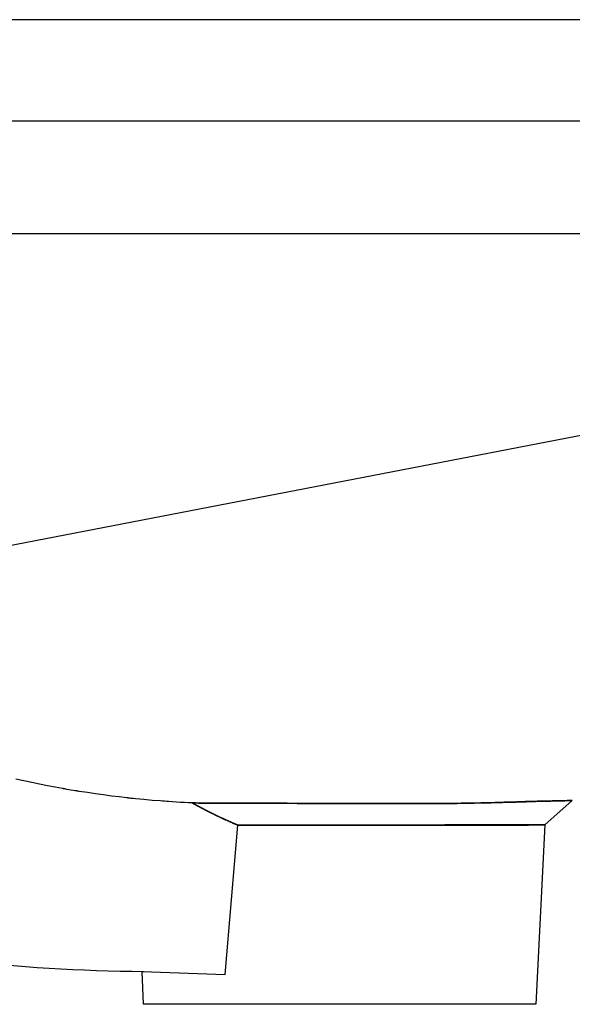
# Model space of a CAD drawing. Extents: x 19791 to 21865, y 175 to 1502.
# Drawn here: x 21551 to 21650, y 215 to 390 of the extents above; entities that cross this region are included whole.
import ezdxf

# ---------------------------------------------------------------- set-up
doc = ezdxf.new("R2010")
doc.units = 0
doc.header["$LTSCALE"] = 0.5
doc.header["$MEASUREMENT"] = 0
doc.layers.add('VITCON', color=1, linetype='CONTINUOUS')

# ---------------------------------------------------------------- blocks, each defined once
blk = doc.blocks.new('3')
at = {"layer": 'VITCON'}
for p, q in [((21831.57, 389.98), (21330.46, 389.98)), ((21859.87, 371.98), (21330.46, 371.98)), ((21821.62, 351.98), (21330.46, 351.98)), ((21730.95, 331.53), (21362.45, 260.43)), ((21552.2, 254.81), (21550.77, 255.13)), ((21553.62, 254.5), (21552.2, 254.81)), ((21555.01, 254.21), (21553.62, 254.5)), ((21556.4, 253.94), (21555.01, 254.21)), ((21557.76, 253.68), (21556.4, 253.94)), ((21559.1, 253.44), (21557.76, 253.68)), ((21559.1, 253.43), (21559.1, 253.44)), ((21559.1, 253.44), (21559.1, 253.44)), ((21559.1, 253.44), (21559.1, 253.44)), ((21559.1, 253.44), (21559.1, 253.44)), ((21559.11, 253.43), (21559.1, 253.43)), ((21559.12, 253.43), (21559.11, 253.43)), ((21559.11, 253.43), (21559.11, 253.43)), ((21559.11, 253.43), (21559.11, 253.43)), ((21559.11, 253.43), (21559.11, 253.43)), ((21559.14, 253.43), (21559.12, 253.43)), ((21559.12, 253.43), (21559.12, 253.43)), ((21559.15, 253.43), (21559.14, 253.43)), ((21559.17, 253.42), (21559.15, 253.43)), ((21559.19, 253.42), (21559.17, 253.42)), ((21559.24, 253.41), (21559.19, 253.42)), ((21559.29, 253.4), (21559.24, 253.41)), ((21559.38, 253.39), (21559.29, 253.4)), ((21559.47, 253.37), (21559.38, 253.39)), ((21559.66, 253.34), (21559.47, 253.37)), ((21559.85, 253.3), (21559.66, 253.34)), ((21560.22, 253.24), (21559.85, 253.3)), ((21560.59, 253.18), (21560.22, 253.24)), ((21560.96, 253.12), (21560.59, 253.18)), ((21561.33, 253.05), (21560.96, 253.12)), ((21561.42, 253.04), (21561.33, 253.05)), ((21561.51, 253.02), (21561.42, 253.04)), ((21561.53, 253.02), (21561.51, 253.02)), ((21561.56, 253.02), (21561.53, 253.02)), ((21561.58, 253.01), (21561.56, 253.02)), ((21561.6, 253.01), (21561.58, 253.01)), ((21561.65, 253), (21561.6, 253.01)), ((21561.69, 252.99), (21561.65, 253)), ((21561.88, 252.96), (21561.69, 252.99)), ((21562.06, 252.93), (21561.88, 252.96)), ((21563.51, 252.71), (21562.06, 252.93)), ((21564.95, 252.49), (21563.51, 252.71)), ((21566.37, 252.3), (21564.95, 252.49)), ((21567.78, 252.11), (21566.37, 252.3)), ((21569.16, 251.94), (21567.78, 252.11)), ((21570.53, 251.78), (21569.16, 251.94)), ((21570.54, 251.78), (21570.53, 251.78)), ((21570.53, 251.78), (21570.53, 251.78)), ((21570.53, 251.78), (21570.53, 251.78)), ((21570.53, 251.78), (21570.53, 251.78)), ((21570.53, 251.78), (21570.53, 251.78)), ((21570.53, 251.78), (21570.53, 251.78)), ((21570.53, 251.78), (21570.53, 251.78)), ((21570.55, 251.78), (21570.54, 251.78)), ((21570.54, 251.78), (21570.54, 251.78)), ((21570.56, 251.78), (21570.55, 251.78)), ((21570.55, 251.78), (21570.55, 251.78)), ((21570.58, 251.78), (21570.56, 251.78)), ((21570.6, 251.78), (21570.58, 251.78)), ((21570.62, 251.77), (21570.6, 251.78)), ((21570.67, 251.77), (21570.62, 251.77)), ((21570.72, 251.76), (21570.67, 251.77)), ((21570.81, 251.75), (21570.72, 251.76)), ((21570.91, 251.74), (21570.81, 251.75)), ((21571.1, 251.72), (21570.91, 251.74)), ((21571.28, 251.7), (21571.1, 251.72)), ((21571.66, 251.66), (21571.28, 251.7)), ((21572.04, 251.62), (21571.66, 251.66)), ((21572.79, 251.55), (21572.04, 251.62)), ((21573.53, 251.48), (21572.79, 251.55)), ((21575.01, 251.34), (21573.53, 251.48)), ((21576.47, 251.23), (21575.01, 251.34)), ((21576.83, 251.2), (21576.47, 251.23)), ((21577.19, 251.17), (21576.83, 251.2)), ((21577.55, 251.15), (21577.19, 251.17)), ((21577.91, 251.12), (21577.55, 251.15)), ((21578.62, 251.07), (21577.91, 251.12)), ((21579.33, 251.03), (21578.62, 251.07)), ((21580.03, 250.99), (21579.33, 251.03)), ((21580.73, 250.95), (21580.03, 250.99)), ((21581.41, 250.92), (21580.73, 250.95)), ((21582.1, 250.89), (21581.41, 250.92)), ((21582.09, 250.89), (21582.15, 250.86)), ((21582.15, 250.86), (21582.09, 250.89)), ((21582.1, 250.89), (21582.34, 250.88)), ((21582.16, 250.85), (21582.1, 250.89)), ((21582.24, 250.89), (21582.1, 250.89)), ((21582.15, 250.86), (21582.22, 250.82)), ((21582.22, 250.82), (21582.15, 250.86)), ((21582.22, 250.82), (21582.16, 250.85)), ((21582.22, 250.82), (21582.29, 250.78)), ((21582.29, 250.78), (21582.22, 250.82)), ((21582.29, 250.78), (21582.22, 250.82)), ((21582.39, 250.88), (21582.24, 250.89)), ((21582.29, 250.78), (21582.35, 250.75)), ((21582.35, 250.75), (21582.29, 250.78)), ((21582.35, 250.75), (21582.29, 250.78)), ((21582.34, 250.88), (21582.61, 250.88)), ((21582.35, 250.75), (21582.42, 250.71)), ((21582.42, 250.71), (21582.35, 250.75)), ((21582.42, 250.71), (21582.35, 250.75)), ((21582.43, 250.88), (21582.39, 250.88)), ((21582.42, 250.71), (21582.48, 250.68)), ((21582.48, 250.68), (21582.42, 250.71)), ((21582.48, 250.68), (21582.42, 250.71)), ((21582.47, 250.88), (21582.43, 250.88)), ((21582.51, 250.88), (21582.47, 250.88)), ((21582.48, 250.68), (21582.55, 250.64)), ((21582.55, 250.64), (21582.48, 250.68)), ((21582.54, 250.64), (21582.48, 250.68)), ((21582.54, 250.88), (21582.51, 250.88)), ((21582.62, 250.88), (21582.54, 250.88)), ((21582.61, 250.61), (21582.54, 250.64)), ((21582.55, 250.64), (21582.61, 250.61)), ((21582.61, 250.61), (21582.55, 250.64)), ((21582.61, 250.88), (21582.89, 250.88)), ((21582.61, 250.61), (21582.68, 250.57)), ((21582.68, 250.57), (21582.61, 250.61)), ((21582.67, 250.57), (21582.61, 250.61)), ((21582.69, 250.88), (21582.62, 250.88)), ((21582.74, 250.54), (21582.67, 250.57)), ((21582.68, 250.57), (21582.74, 250.53)), ((21582.74, 250.53), (21582.68, 250.57)), ((21583, 250.87), (21582.69, 250.88)), ((21582.8, 250.5), (21582.74, 250.54)), ((21582.74, 250.53), (21582.81, 250.5)), ((21582.81, 250.5), (21582.74, 250.53)), ((21582.86, 250.47), (21582.8, 250.5)), ((21582.81, 250.5), (21582.87, 250.46)), ((21582.87, 250.46), (21582.81, 250.5)), ((21582.93, 250.43), (21582.86, 250.47)), ((21582.87, 250.46), (21582.94, 250.43)), ((21582.94, 250.43), (21582.87, 250.46)), ((21582.89, 250.88), (21583.2, 250.87)), ((21582.99, 250.4), (21582.93, 250.43)), ((21582.94, 250.43), (21583, 250.39)), ((21583, 250.39), (21582.94, 250.43)), ((21583.05, 250.37), (21582.99, 250.4)), ((21583.3, 250.87), (21583, 250.87)), ((21583, 250.39), (21583.07, 250.36)), ((21583.07, 250.36), (21583, 250.39)), ((21583.12, 250.33), (21583.05, 250.37)), ((21583.07, 250.36), (21583.13, 250.33)), ((21583.13, 250.33), (21583.07, 250.36)), ((21583.18, 250.3), (21583.12, 250.33)), ((21583.13, 250.33), (21583.2, 250.29)), ((21583.2, 250.29), (21583.13, 250.33)), ((21583.24, 250.26), (21583.18, 250.3)), ((21583.2, 250.87), (21583.52, 250.87)), ((21583.2, 250.29), (21583.26, 250.26)), ((21583.26, 250.26), (21583.2, 250.29)), ((21583.31, 250.23), (21583.24, 250.26)), ((21583.26, 250.26), (21583.32, 250.22)), ((21583.32, 250.22), (21583.26, 250.26)), ((21583.91, 250.86), (21583.3, 250.87)), ((21583.37, 250.2), (21583.31, 250.23)), ((21583.32, 250.22), (21583.39, 250.19)), ((21583.39, 250.19), (21583.32, 250.22)), ((21583.43, 250.16), (21583.37, 250.2)), ((21583.39, 250.19), (21583.45, 250.15)), ((21583.45, 250.15), (21583.39, 250.19)), ((21583.5, 250.13), (21583.43, 250.16)), ((21583.45, 250.15), (21583.52, 250.12)), ((21583.52, 250.12), (21583.45, 250.15)), ((21583.56, 250.1), (21583.5, 250.13)), ((21583.52, 250.87), (21583.87, 250.87)), ((21583.52, 250.12), (21583.58, 250.08)), ((21583.58, 250.08), (21583.52, 250.12)), ((21583.62, 250.06), (21583.56, 250.1)), ((21583.58, 250.08), (21583.65, 250.05)), ((21583.65, 250.05), (21583.58, 250.08)), ((21583.69, 250.03), (21583.62, 250.06)), ((21583.65, 250.05), (21583.71, 250.02)), ((21583.71, 250.02), (21583.65, 250.05)), ((21583.87, 250.87), (21584.24, 250.86)), ((21584.52, 250.86), (21583.91, 250.86)), ((21584.24, 250.86), (21584.63, 250.86)), ((21585.13, 250.85), (21584.52, 250.86)), ((21584.63, 250.86), (21585.04, 250.86)), ((21585.04, 250.86), (21585.47, 250.85)), ((21585.75, 250.85), (21585.13, 250.85)), ((21585.47, 250.85), (21585.93, 250.85)), ((21585.83, 250.85), (21585.75, 250.85)), ((21585.91, 250.85), (21585.83, 250.85)), ((21585.99, 250.85), (21585.91, 250.85)), ((21585.93, 250.85), (21586.41, 250.85)), ((21586.06, 250.85), (21585.99, 250.85)), ((21586.22, 250.84), (21586.06, 250.85)), ((21586.38, 250.84), (21586.22, 250.84)), ((21586.69, 250.84), (21586.38, 250.84)), ((21586.41, 250.85), (21586.92, 250.85)), ((21587, 250.84), (21586.69, 250.84)), ((21586.92, 250.85), (21587.44, 250.84)), ((21588.27, 250.83), (21587, 250.84)), ((21587.44, 250.84), (21587.72, 250.84)), ((21587.72, 250.84), (21588, 250.84)), ((21588, 250.84), (21588.14, 250.84)), ((21588.14, 250.84), (21588.28, 250.84)), ((21589.56, 250.83), (21588.27, 250.83)), ((21588.28, 250.84), (21588.36, 250.84)), ((21588.36, 250.84), (21588.43, 250.84)), ((21588.43, 250.84), (21588.47, 250.84)), ((21588.47, 250.84), (21588.5, 250.84)), ((21588.5, 250.84), (21588.52, 250.84)), ((21588.52, 250.84), (21588.54, 250.84)), ((21588.54, 250.84), (21588.55, 250.84)), ((21588.55, 250.84), (21588.56, 250.84)), ((21588.56, 250.84), (21588.56, 250.84)), ((21588.56, 250.84), (21588.57, 250.84)), ((21588.57, 250.84), (21588.57, 250.84)), ((21588.57, 250.84), (21588.57, 250.84)), ((21588.57, 250.84), (21588.57, 250.84)), ((21588.57, 250.84), (21588.58, 250.84)), ((21588.58, 250.84), (21588.58, 250.84)), ((21588.58, 250.84), (21588.58, 250.84)), ((21588.58, 250.84), (21589.21, 250.84)), ((21589.21, 250.84), (21589.88, 250.83)), ((21590.86, 250.83), (21589.56, 250.83)), ((21589.88, 250.83), (21590.59, 250.83)), ((21590.59, 250.83), (21591.33, 250.83)), ((21592.18, 250.82), (21590.86, 250.83)), ((21591.33, 250.83), (21592.1, 250.83)), ((21592.1, 250.83), (21592.92, 250.83)), ((21592.51, 250.82), (21592.18, 250.82)), ((21592.84, 250.82), (21592.51, 250.82)), ((21592.93, 250.82), (21592.84, 250.82)), ((21592.92, 250.83), (21593.76, 250.82)), ((21593.01, 250.82), (21592.93, 250.82)), ((21593.09, 250.82), (21593.01, 250.82)), ((21593.18, 250.82), (21593.09, 250.82)), ((21593.34, 250.82), (21593.18, 250.82)), ((21593.51, 250.82), (21593.34, 250.82)), ((21594.18, 250.82), (21593.51, 250.82)), ((21593.76, 250.82), (21594.65, 250.82)), ((21594.86, 250.82), (21594.18, 250.82)), ((21594.65, 250.82), (21595.57, 250.82)), ((21596.21, 250.82), (21594.86, 250.82)), ((21595.57, 250.82), (21596.53, 250.82)), ((21597.57, 250.82), (21596.21, 250.82)), ((21596.53, 250.82), (21597.53, 250.82)), ((21597.53, 250.82), (21598.56, 250.82)), ((21598.94, 250.82), (21597.57, 250.82)), ((21598.56, 250.82), (21599.64, 250.82)), ((21600.32, 250.81), (21598.94, 250.82)), ((21599.64, 250.82), (21600.74, 250.81)), ((21600.4, 250.81), (21600.32, 250.81)), ((21600.49, 250.81), (21600.4, 250.81)), ((21600.53, 250.81), (21600.49, 250.81)), ((21600.58, 250.81), (21600.53, 250.81)), ((21600.6, 250.81), (21600.58, 250.81)), ((21600.62, 250.81), (21600.6, 250.81)), ((21600.64, 250.81), (21600.62, 250.81)), ((21600.66, 250.81), (21600.64, 250.81)), ((21600.83, 250.81), (21600.66, 250.81)), ((21600.74, 250.81), (21601.31, 250.81)), ((21601.01, 250.81), (21600.83, 250.81)), ((21601.35, 250.81), (21601.01, 250.81)), ((21601.31, 250.81), (21601.89, 250.81)), ((21601.7, 250.81), (21601.35, 250.81)), ((21602.38, 250.81), (21601.7, 250.81)), ((21601.89, 250.81), (21602.18, 250.81)), ((21602.18, 250.81), (21602.48, 250.81)), ((21603.07, 250.81), (21602.38, 250.81)), ((21602.48, 250.81), (21602.63, 250.81)), ((21602.63, 250.81), (21602.78, 250.81)), ((21602.78, 250.81), (21602.85, 250.81)), ((21602.85, 250.81), (21602.92, 250.81)), ((21602.92, 250.81), (21602.96, 250.81)), ((21602.96, 250.81), (21603, 250.81)), ((21603, 250.81), (21603.02, 250.81)), ((21603.02, 250.81), (21603.04, 250.81)), ((21603.04, 250.81), (21603.05, 250.81)), ((21603.05, 250.81), (21603.06, 250.81)), ((21603.06, 250.81), (21603.06, 250.81)), ((21603.06, 250.81), (21603.06, 250.81)), ((21603.06, 250.81), (21603.07, 250.81)), ((21603.07, 250.81), (21603.07, 250.81)), ((21603.07, 250.81), (21603.07, 250.81)), ((21603.07, 250.81), (21603.07, 250.81)), ((21603.07, 250.81), (21603.07, 250.81)), ((21603.07, 250.81), (21603.07, 250.81)), ((21603.07, 250.81), (21603.07, 250.81)), ((21603.07, 250.81), (21603.07, 250.81)), ((21603.07, 250.81), (21603.07, 250.81)), ((21603.07, 250.81), (21603.07, 250.81)), ((21603.07, 250.81), (21603.07, 250.81)), ((21603.07, 250.81), (21603.49, 250.81)), ((21603.08, 250.81), (21603.07, 250.81)), ((21603.07, 250.81), (21603.07, 250.81)), ((21603.07, 250.81), (21603.07, 250.81)), ((21603.07, 250.81), (21603.07, 250.81)), ((21603.07, 250.81), (21603.07, 250.81)), ((21603.09, 250.81), (21603.08, 250.81)), ((21603.08, 250.81), (21603.08, 250.81)), ((21603.08, 250.81), (21603.08, 250.81)), ((21603.08, 250.81), (21603.08, 250.81)), ((21603.08, 250.81), (21603.08, 250.81)), ((21603.1, 250.81), (21603.09, 250.81)), ((21603.09, 250.81), (21603.09, 250.81)), ((21603.11, 250.81), (21603.1, 250.81)), ((21603.13, 250.81), (21603.11, 250.81)), ((21603.15, 250.81), (21603.13, 250.81)), ((21603.18, 250.81), (21603.15, 250.81)), ((21603.24, 250.81), (21603.18, 250.81)), ((21603.29, 250.81), (21603.24, 250.81)), ((21603.4, 250.81), (21603.29, 250.81)), ((21603.51, 250.81), (21603.4, 250.81)), ((21603.49, 250.81), (21603.94, 250.81)), ((21603.72, 250.81), (21603.51, 250.81)), ((21603.94, 250.81), (21603.72, 250.81)), ((21603.94, 250.81), (21604.44, 250.81)), ((21604.15, 250.81), (21603.94, 250.81)), ((21604.37, 250.81), (21604.15, 250.81)), ((21604.58, 250.81), (21604.37, 250.81)), ((21604.44, 250.81), (21604.97, 250.81)), ((21604.79, 250.81), (21604.58, 250.81)), ((21605.64, 250.81), (21604.79, 250.81)), ((21604.97, 250.81), (21605.55, 250.81)), ((21605.55, 250.81), (21606.17, 250.81)), ((21606.48, 250.81), (21605.64, 250.81)), ((21606.17, 250.81), (21606.83, 250.81)), ((21607.32, 250.81), (21606.48, 250.81)), ((21606.83, 250.81), (21607.54, 250.8)), ((21608.14, 250.8), (21607.32, 250.81)), ((21607.54, 250.8), (21608.28, 250.8)), ((21608.55, 250.8), (21608.14, 250.8)), ((21608.28, 250.8), (21609.07, 250.8)), ((21608.95, 250.8), (21608.55, 250.8)), ((21609.36, 250.8), (21608.95, 250.8)), ((21609.07, 250.8), (21609.9, 250.8)), ((21609.76, 250.8), (21609.36, 250.8)), ((21610.56, 250.8), (21609.76, 250.8)), ((21609.9, 250.8), (21610.76, 250.79)), ((21611.34, 250.79), (21610.56, 250.8)), ((21610.76, 250.79), (21611.67, 250.79)), ((21612.12, 250.79), (21611.34, 250.79)), ((21611.67, 250.79), (21612.62, 250.79)), ((21612.88, 250.79), (21612.12, 250.79)), ((21612.62, 250.79), (21613.1, 250.79)), ((21614.37, 250.78), (21612.88, 250.79)), ((21613.1, 250.79), (21613.6, 250.79)), ((21613.6, 250.79), (21613.85, 250.78)), ((21613.85, 250.78), (21614.11, 250.78)), ((21614.11, 250.78), (21614.24, 250.78)), ((21614.24, 250.78), (21614.37, 250.78)), ((21614.37, 250.78), (21614.43, 250.78)), ((21615.82, 250.78), (21614.37, 250.78)), ((21614.43, 250.78), (21614.49, 250.78)), ((21614.49, 250.78), (21614.53, 250.78)), ((21614.53, 250.78), (21614.56, 250.78)), ((21614.56, 250.78), (21614.58, 250.78)), ((21614.58, 250.78), (21614.59, 250.78)), ((21614.59, 250.78), (21614.6, 250.78)), ((21614.6, 250.78), (21614.61, 250.78)), ((21614.61, 250.78), (21614.61, 250.78)), ((21614.61, 250.78), (21614.62, 250.78)), ((21614.62, 250.78), (21614.62, 250.78)), ((21614.62, 250.78), (21614.62, 250.78)), ((21614.62, 250.78), (21615.63, 250.78)), ((21615.63, 250.78), (21616.59, 250.78)), ((21616, 250.78), (21615.82, 250.78)), ((21616.17, 250.78), (21616, 250.78)), ((21616.2, 250.78), (21616.17, 250.78)), ((21616.22, 250.78), (21616.2, 250.78)), ((21616.24, 250.78), (21616.22, 250.78)), ((21616.26, 250.78), (21616.24, 250.78)), ((21616.31, 250.78), (21616.26, 250.78)), ((21616.35, 250.78), (21616.31, 250.78)), ((21616.44, 250.78), (21616.35, 250.78)), ((21616.52, 250.78), (21616.44, 250.78)), ((21616.87, 250.77), (21616.52, 250.78)), ((21616.59, 250.78), (21617.51, 250.77)), ((21617.21, 250.77), (21616.87, 250.77)), ((21617.89, 250.77), (21617.21, 250.77)), ((21617.51, 250.77), (21618.38, 250.77)), ((21618.56, 250.77), (21617.89, 250.77)), ((21618.38, 250.77), (21619.22, 250.77)), ((21619.86, 250.77), (21618.56, 250.77)), ((21619.22, 250.77), (21620.01, 250.77)), ((21621.11, 250.76), (21619.86, 250.77)), ((21620.01, 250.77), (21620.75, 250.77)), ((21620.75, 250.77), (21621.46, 250.77)), ((21622.32, 250.76), (21621.11, 250.76)), ((21621.46, 250.77), (21622.13, 250.77)), ((21622.13, 250.77), (21622.75, 250.77)), ((21623.48, 250.77), (21622.32, 250.76)), ((21622.75, 250.77), (21623.34, 250.77)), ((21623.34, 250.77), (21623.88, 250.77)), ((21623.62, 250.77), (21623.48, 250.77)), ((21623.76, 250.77), (21623.62, 250.77)), ((21623.83, 250.77), (21623.76, 250.77)), ((21623.9, 250.77), (21623.83, 250.77)), ((21623.88, 250.77), (21624.39, 250.77)), ((21623.94, 250.77), (21623.9, 250.77)), ((21623.97, 250.77), (21623.94, 250.77)), ((21623.98, 250.77), (21623.97, 250.77)), ((21623.99, 250.77), (21623.98, 250.77)), ((21624, 250.77), (21623.99, 250.77)), ((21624.01, 250.77), (21624, 250.77)), ((21624.03, 250.77), (21624.01, 250.77)), ((21624.04, 250.77), (21624.03, 250.77)), ((21624.32, 250.77), (21624.04, 250.77)), ((21624.6, 250.77), (21624.32, 250.77)), ((21624.39, 250.77), (21624.85, 250.77)), ((21625.14, 250.77), (21624.6, 250.77)), ((21624.85, 250.77), (21625.07, 250.77)), ((21625.07, 250.77), (21625.28, 250.77)), ((21625.67, 250.78), (21625.14, 250.77)), ((21625.28, 250.77), (21625.38, 250.77)), ((21625.38, 250.77), (21625.48, 250.77)), ((21625.48, 250.77), (21625.53, 250.77)), ((21625.53, 250.77), (21625.58, 250.78)), ((21625.58, 250.78), (21625.6, 250.78)), ((21625.6, 250.78), (21625.63, 250.78)), ((21625.63, 250.78), (21625.64, 250.78)), ((21625.64, 250.78), (21625.65, 250.78)), ((21625.65, 250.78), (21625.66, 250.78)), ((21625.66, 250.78), (21625.66, 250.78)), ((21625.66, 250.78), (21625.67, 250.78)), ((21625.67, 250.78), (21626.76, 250.79)), ((21625.67, 250.78), (21625.67, 250.78)), ((21625.67, 250.78), (21625.67, 250.78)), ((21625.67, 250.78), (21625.67, 250.78)), ((21625.67, 250.78), (21625.67, 250.78)), ((21625.67, 250.78), (21625.67, 250.78)), ((21625.67, 250.78), (21625.67, 250.78)), ((21625.67, 250.78), (21625.67, 250.78)), ((21625.67, 250.78), (21625.67, 250.78)), ((21625.67, 250.78), (21625.67, 250.78)), ((21625.67, 250.78), (21625.67, 250.78)), ((21625.67, 250.78), (21625.67, 250.78)), ((21625.67, 250.78), (21625.67, 250.78)), ((21625.68, 250.78), (21625.67, 250.78)), ((21625.67, 250.78), (21625.67, 250.78)), ((21625.67, 250.78), (21625.67, 250.78)), ((21625.67, 250.78), (21625.67, 250.78)), ((21625.67, 250.78), (21625.67, 250.78)), ((21625.67, 250.78), (21625.67, 250.78)), ((21625.69, 250.78), (21625.68, 250.78)), ((21625.68, 250.78), (21625.68, 250.78)), ((21625.68, 250.78), (21625.68, 250.78)), ((21625.68, 250.78), (21625.68, 250.78)), ((21625.68, 250.78), (21625.68, 250.78)), ((21625.7, 250.78), (21625.69, 250.78)), ((21625.69, 250.78), (21625.69, 250.78)), ((21625.71, 250.78), (21625.7, 250.78)), ((21625.73, 250.78), (21625.71, 250.78)), ((21625.76, 250.78), (21625.73, 250.78)), ((21625.78, 250.78), (21625.76, 250.78)), ((21625.84, 250.78), (21625.78, 250.78)), ((21625.9, 250.78), (21625.84, 250.78)), ((21626.01, 250.78), (21625.9, 250.78)), ((21626.12, 250.78), (21626.01, 250.78)), ((21626.34, 250.78), (21626.12, 250.78)), ((21626.56, 250.78), (21626.34, 250.78)), ((21627, 250.79), (21626.56, 250.78)), ((21626.76, 250.79), (21627.9, 250.8)), ((21627.42, 250.79), (21627, 250.79)), ((21627.64, 250.79), (21627.42, 250.79)), ((21627.84, 250.8), (21627.64, 250.79)), ((21628.05, 250.8), (21627.84, 250.8)), ((21627.9, 250.8), (21629.08, 250.81)), ((21628.26, 250.8), (21628.05, 250.8)), ((21628.66, 250.81), (21628.26, 250.8)), ((21629.06, 250.81), (21628.66, 250.81)), ((21629.84, 250.83), (21629.06, 250.81)), ((21629.08, 250.81), (21630.29, 250.83)), ((21630.6, 250.84), (21629.84, 250.83)), ((21630.29, 250.83), (21630.91, 250.84)), ((21630.97, 250.84), (21630.6, 250.84)), ((21630.91, 250.84), (21631.54, 250.86)), ((21631.33, 250.85), (21630.97, 250.84)), ((21631.42, 250.85), (21631.33, 250.85)), ((21631.51, 250.85), (21631.42, 250.85)), ((21631.6, 250.86), (21631.51, 250.85)), ((21631.54, 250.86), (21632.18, 250.87)), ((21631.68, 250.86), (21631.6, 250.86)), ((21631.86, 250.86), (21631.68, 250.86)), ((21632.04, 250.86), (21631.86, 250.86)), ((21633.38, 250.89), (21632.04, 250.86)), ((21632.18, 250.87), (21632.82, 250.88)), ((21632.82, 250.88), (21633.46, 250.89)), ((21634.64, 250.92), (21633.38, 250.89)), ((21633.46, 250.89), (21634.11, 250.91)), ((21634.11, 250.91), (21634.44, 250.92)), ((21634.44, 250.92), (21634.77, 250.92)), ((21635.82, 250.95), (21634.64, 250.92)), ((21634.77, 250.92), (21634.93, 250.93)), ((21634.93, 250.93), (21635.1, 250.93)), ((21635.1, 250.93), (21635.18, 250.93)), ((21635.18, 250.93), (21635.26, 250.94)), ((21635.26, 250.94), (21635.3, 250.94)), ((21635.3, 250.94), (21635.34, 250.94)), ((21635.34, 250.94), (21635.37, 250.94)), ((21635.37, 250.94), (21635.39, 250.94)), ((21635.39, 250.94), (21635.4, 250.94)), ((21635.4, 250.94), (21635.41, 250.94)), ((21635.41, 250.94), (21635.41, 250.94)), ((21635.41, 250.94), (21635.42, 250.94)), ((21635.42, 250.94), (21635.42, 250.94)), ((21635.42, 250.94), (21635.42, 250.94)), ((21635.42, 250.94), (21635.42, 250.94)), ((21635.42, 250.94), (21635.42, 250.94)), ((21635.42, 250.94), (21635.42, 250.94)), ((21635.42, 250.94), (21635.43, 250.94)), ((21635.43, 250.94), (21636.06, 250.96)), ((21635.43, 250.94), (21635.43, 250.94)), ((21635.43, 250.94), (21635.43, 250.94)), ((21635.43, 250.94), (21635.43, 250.94)), ((21635.43, 250.94), (21635.43, 250.94)), ((21635.43, 250.94), (21635.43, 250.94)), ((21635.43, 250.94), (21635.43, 250.94)), ((21636.92, 250.98), (21635.82, 250.95)), ((21636.06, 250.96), (21636.65, 250.97)), ((21636.65, 250.97), (21637.2, 250.99)), ((21637.18, 250.99), (21636.92, 250.98)), ((21637.44, 250.99), (21637.18, 250.99)), ((21637.2, 250.99), (21637.7, 251)), ((21637.5, 251), (21637.44, 250.99)), ((21637.56, 251), (21637.5, 251)), ((21637.59, 251), (21637.56, 251)), ((21637.63, 251), (21637.59, 251)), ((21637.64, 251), (21637.63, 251)), ((21637.66, 251), (21637.64, 251)), ((21637.67, 251), (21637.66, 251)), ((21637.68, 251), (21637.67, 251)), ((21637.67, 251), (21637.67, 251)), ((21637.69, 251), (21637.68, 251)), ((21637.81, 251.01), (21637.69, 251)), ((21637.7, 251), (21638.17, 251.01)), ((21637.94, 251.01), (21637.81, 251.01)), ((21638.41, 251.02), (21637.94, 251.01)), ((21638.17, 251.01), (21638.59, 251.02)), ((21638.87, 251.04), (21638.41, 251.02)), ((21638.59, 251.02), (21638.97, 251.04)), ((21639.74, 251.06), (21638.87, 251.04)), ((21638.97, 251.04), (21639.32, 251.05)), ((21639.32, 251.05), (21639.63, 251.05)), ((21639.63, 251.05), (21639.91, 251.06)), ((21640.53, 251.09), (21639.74, 251.06)), ((21639.91, 251.06), (21640.15, 251.07)), ((21640.15, 251.07), (21640.36, 251.08)), ((21640.36, 251.08), (21640.54, 251.08)), ((21641.26, 251.11), (21640.53, 251.09)), ((21640.54, 251.08), (21640.69, 251.09)), ((21640.69, 251.09), (21640.75, 251.09)), ((21640.75, 251.09), (21640.81, 251.09)), ((21640.81, 251.09), (21640.83, 251.09)), ((21640.83, 251.09), (21640.85, 251.09)), ((21640.85, 251.09), (21640.86, 251.09)), ((21640.86, 251.09), (21640.87, 251.09)), ((21640.87, 251.09), (21640.88, 251.09)), ((21640.88, 251.09), (21640.88, 251.09)), ((21640.88, 251.09), (21640.89, 251.09)), ((21640.89, 251.09), (21641.33, 251.1)), ((21640.89, 251.09), (21640.89, 251.09)), ((21640.89, 251.09), (21640.89, 251.09)), ((21640.89, 251.09), (21640.89, 251.09)), ((21640.89, 251.09), (21640.89, 251.09)), ((21640.89, 251.09), (21640.89, 251.09)), ((21640.89, 251.09), (21640.89, 251.09)), ((21640.89, 251.09), (21640.89, 251.09)), ((21640.89, 251.09), (21640.89, 251.09)), ((21640.89, 251.09), (21640.89, 251.09)), ((21640.89, 251.09), (21640.89, 251.09)), ((21641.93, 251.13), (21641.26, 251.11)), ((21641.33, 251.1), (21641.71, 251.12)), ((21641.71, 251.12), (21642.04, 251.13)), ((21642.24, 251.14), (21641.93, 251.13)), ((21642.04, 251.13), (21642.34, 251.14)), ((21642.53, 251.14), (21642.24, 251.14)), ((21642.34, 251.14), (21642.58, 251.14)), ((21642.6, 251.15), (21642.53, 251.14)), ((21642.58, 251.14), (21642.79, 251.15)), ((21642.67, 251.15), (21642.6, 251.15)), ((21642.71, 251.15), (21642.67, 251.15)), ((21642.74, 251.15), (21642.71, 251.15)), ((21642.75, 251.15), (21642.74, 251.15)), ((21642.76, 251.15), (21642.75, 251.15)), ((21642.77, 251.15), (21642.76, 251.15)), ((21642.78, 251.15), (21642.77, 251.15)), ((21642.8, 251.15), (21642.78, 251.15)), ((21642.79, 251.15), (21642.88, 251.15)), ((21642.81, 251.15), (21642.8, 251.15)), ((21642.95, 251.15), (21642.81, 251.15)), ((21642.88, 251.15), (21642.96, 251.15)), ((21643.08, 251.16), (21642.95, 251.15)), ((21642.96, 251.15), (21642.99, 251.16)), ((21642.99, 251.16), (21643.03, 251.16)), ((21643.03, 251.16), (21643.04, 251.16)), ((21643.04, 251.16), (21643.06, 251.16)), ((21643.06, 251.16), (21643.06, 251.16)), ((21643.06, 251.16), (21643.07, 251.16)), ((21643.07, 251.16), (21643.07, 251.16)), ((21643.07, 251.16), (21643.08, 251.16)), ((21643.08, 251.16), (21643.81, 251.18)), ((21643.08, 251.16), (21643.08, 251.16)), ((21643.08, 251.16), (21643.08, 251.16)), ((21643.08, 251.16), (21643.08, 251.16)), ((21643.08, 251.16), (21643.08, 251.16)), ((21643.08, 251.16), (21643.08, 251.16)), ((21643.08, 251.16), (21643.08, 251.16)), ((21643.08, 251.16), (21643.08, 251.16)), ((21643.08, 251.16), (21643.08, 251.16)), ((21643.08, 251.16), (21643.08, 251.16)), ((21643.08, 251.16), (21643.08, 251.16)), ((21643.09, 251.16), (21643.08, 251.16)), ((21643.08, 251.16), (21643.08, 251.16)), ((21643.08, 251.16), (21643.08, 251.16)), ((21643.08, 251.16), (21643.08, 251.16)), ((21643.08, 251.16), (21643.08, 251.16)), ((21643.08, 251.16), (21643.08, 251.16)), ((21643.08, 251.16), (21643.08, 251.16)), ((21643.1, 251.16), (21643.09, 251.16)), ((21643.09, 251.16), (21643.09, 251.16)), ((21643.09, 251.16), (21643.09, 251.16)), ((21643.09, 251.16), (21643.09, 251.16)), ((21643.11, 251.16), (21643.1, 251.16)), ((21643.1, 251.16), (21643.1, 251.16)), ((21643.12, 251.16), (21643.11, 251.16)), ((21643.14, 251.16), (21643.12, 251.16)), ((21643.16, 251.16), (21643.14, 251.16)), ((21643.19, 251.16), (21643.16, 251.16)), ((21643.23, 251.16), (21643.19, 251.16)), ((21643.3, 251.16), (21643.23, 251.16)), ((21643.38, 251.17), (21643.3, 251.16)), ((21643.52, 251.17), (21643.38, 251.17)), ((21643.66, 251.17), (21643.52, 251.17)), ((21643.94, 251.18), (21643.66, 251.17)), ((21643.81, 251.18), (21644.5, 251.19)), ((21644.2, 251.19), (21643.94, 251.18)), ((21644.71, 251.2), (21644.2, 251.19)), ((21644.5, 251.19), (21645.16, 251.21)), ((21644.71, 246.99), (21649.59, 251.31)), ((21645.18, 251.21), (21644.71, 251.2)), ((21645.16, 251.21), (21645.78, 251.22)), ((21645.62, 251.22), (21645.18, 251.21)), ((21646.03, 251.23), (21645.62, 251.22)), ((21645.78, 251.22), (21646.37, 251.24)), ((21646.22, 251.23), (21646.03, 251.23)), ((21646.41, 251.24), (21646.22, 251.23)), ((21646.37, 251.24), (21646.92, 251.25)), ((21646.43, 251.24), (21646.41, 251.24)), ((21646.45, 251.24), (21646.43, 251.24)), ((21646.46, 251.24), (21646.45, 251.24)), ((21646.47, 251.24), (21646.46, 251.24)), ((21646.49, 251.24), (21646.47, 251.24)), ((21646.5, 251.24), (21646.49, 251.24)), ((21646.54, 251.24), (21646.5, 251.24)), ((21646.58, 251.24), (21646.54, 251.24)), ((21646.67, 251.24), (21646.58, 251.24)), ((21646.75, 251.25), (21646.67, 251.24)), ((21647.07, 251.25), (21646.75, 251.25)), ((21646.92, 251.25), (21647.17, 251.25)), ((21647.37, 251.26), (21647.07, 251.25)), ((21647.17, 251.25), (21647.42, 251.26)), ((21647.64, 251.26), (21647.37, 251.26)), ((21647.42, 251.26), (21647.54, 251.26)), ((21647.54, 251.26), (21647.65, 251.27)), ((21647.88, 251.27), (21647.64, 251.26)), ((21647.65, 251.27), (21647.71, 251.27)), ((21647.71, 251.27), (21647.77, 251.27)), ((21647.77, 251.27), (21647.79, 251.27)), ((21647.79, 251.27), (21647.82, 251.27)), ((21647.82, 251.27), (21647.84, 251.27)), ((21647.84, 251.27), (21647.85, 251.27)), ((21647.85, 251.27), (21647.86, 251.27)), ((21647.86, 251.27), (21647.86, 251.27)), ((21647.86, 251.27), (21647.87, 251.27)), ((21647.87, 251.27), (21647.87, 251.27)), ((21647.87, 251.27), (21647.87, 251.27)), ((21647.87, 251.27), (21647.87, 251.27)), ((21647.87, 251.27), (21647.87, 251.27)), ((21647.87, 251.27), (21647.88, 251.27)), ((21647.88, 251.27), (21648.28, 251.28)), ((21647.88, 251.27), (21647.88, 251.27)), ((21647.88, 251.27), (21647.88, 251.27)), ((21648.1, 251.27), (21647.88, 251.27)), ((21648.3, 251.28), (21648.1, 251.27)), ((21648.28, 251.28), (21648.62, 251.29)), ((21648.49, 251.28), (21648.3, 251.28)), ((21648.65, 251.28), (21648.49, 251.28)), ((21648.62, 251.29), (21648.92, 251.29)), ((21648.69, 251.29), (21648.65, 251.28)), ((21648.73, 251.29), (21648.69, 251.29)), ((21648.75, 251.29), (21648.73, 251.29)), ((21648.76, 251.29), (21648.75, 251.29)), ((21648.78, 251.29), (21648.76, 251.29)), ((21648.8, 251.29), (21648.78, 251.29)), ((21648.87, 251.29), (21648.8, 251.29)), ((21648.93, 251.29), (21648.87, 251.29)), ((21648.92, 251.29), (21649.16, 251.3)), ((21649.04, 251.29), (21648.93, 251.29)), ((21649.15, 251.3), (21649.04, 251.29)), ((21649.23, 251.3), (21649.15, 251.3)), ((21649.16, 251.3), (21649.35, 251.3)), ((21649.31, 251.3), (21649.23, 251.3)), ((21649.37, 251.3), (21649.31, 251.3)), ((21649.35, 251.3), (21649.48, 251.31)), ((21649.43, 251.3), (21649.37, 251.3)), ((21649.47, 251.3), (21649.43, 251.3)), ((21649.51, 251.31), (21649.47, 251.3)), ((21649.48, 251.31), (21649.57, 251.31)), ((21649.54, 251.31), (21649.51, 251.31)), ((21649.56, 251.31), (21649.54, 251.31)), ((21649.57, 251.31), (21649.56, 251.31)), ((21649.57, 251.31), (21649.59, 251.31)), ((21649.58, 251.31), (21649.57, 251.31)), ((21649.59, 251.31), (21649.58, 251.31)), ((21649.59, 251.31), (21649.59, 251.31)), ((21583.75, 250), (21583.69, 250.03)), ((21583.71, 250.02), (21583.77, 249.98)), ((21583.77, 249.98), (21583.71, 250.02)), ((21583.81, 249.96), (21583.75, 250)), ((21583.77, 249.98), (21583.84, 249.95)), ((21583.84, 249.95), (21583.77, 249.98)), ((21583.88, 249.93), (21583.81, 249.96)), ((21583.84, 249.95), (21583.9, 249.92)), ((21583.9, 249.92), (21583.84, 249.95)), ((21583.94, 249.9), (21583.88, 249.93)), ((21583.9, 249.92), (21583.97, 249.88)), ((21583.97, 249.88), (21583.9, 249.92)), ((21584, 249.86), (21583.94, 249.9)), ((21583.97, 249.88), (21584.03, 249.85)), ((21584.03, 249.85), (21583.97, 249.88)), ((21584.07, 249.83), (21584, 249.86)), ((21584.03, 249.85), (21584.09, 249.82)), ((21584.09, 249.82), (21584.03, 249.85)), ((21584.13, 249.8), (21584.07, 249.83)), ((21584.09, 249.82), (21584.16, 249.78)), ((21584.16, 249.78), (21584.09, 249.82)), ((21584.19, 249.76), (21584.13, 249.8)), ((21584.16, 249.78), (21584.22, 249.75)), ((21584.22, 249.75), (21584.16, 249.78)), ((21584.25, 249.73), (21584.19, 249.76)), ((21584.22, 249.75), (21584.28, 249.72)), ((21584.28, 249.72), (21584.22, 249.75)), ((21584.32, 249.7), (21584.25, 249.73)), ((21584.28, 249.72), (21584.35, 249.68)), ((21584.35, 249.68), (21584.28, 249.72)), ((21584.38, 249.67), (21584.32, 249.7)), ((21584.35, 249.68), (21584.41, 249.65)), ((21584.41, 249.65), (21584.35, 249.68)), ((21584.44, 249.63), (21584.38, 249.67)), ((21584.41, 249.65), (21584.47, 249.62)), ((21584.47, 249.62), (21584.41, 249.65)), ((21584.5, 249.6), (21584.44, 249.63)), ((21584.47, 249.62), (21584.54, 249.59)), ((21584.54, 249.59), (21584.47, 249.62)), ((21584.57, 249.57), (21584.5, 249.6)), ((21584.54, 249.59), (21584.6, 249.55)), ((21584.6, 249.55), (21584.54, 249.59)), ((21584.63, 249.54), (21584.57, 249.57)), ((21584.6, 249.55), (21584.66, 249.52)), ((21584.66, 249.52), (21584.6, 249.55)), ((21584.69, 249.51), (21584.63, 249.54)), ((21584.66, 249.52), (21584.73, 249.49)), ((21584.73, 249.49), (21584.66, 249.52)), ((21584.75, 249.47), (21584.69, 249.51)), ((21584.73, 249.49), (21584.79, 249.46)), ((21584.79, 249.46), (21584.73, 249.49)), ((21584.82, 249.44), (21584.75, 249.47)), ((21584.79, 249.46), (21584.85, 249.42)), ((21584.85, 249.42), (21584.79, 249.46)), ((21584.88, 249.41), (21584.82, 249.44)), ((21584.85, 249.42), (21584.92, 249.39)), ((21584.92, 249.39), (21584.85, 249.42)), ((21584.94, 249.38), (21584.88, 249.41)), ((21584.92, 249.39), (21584.98, 249.36)), ((21584.98, 249.36), (21584.92, 249.39)), ((21585, 249.35), (21584.94, 249.38)), ((21584.98, 249.36), (21585.04, 249.33)), ((21585.04, 249.33), (21584.98, 249.36)), ((21585.07, 249.32), (21585, 249.35)), ((21585.04, 249.33), (21585.1, 249.3)), ((21585.1, 249.3), (21585.04, 249.33)), ((21585.13, 249.28), (21585.07, 249.32)), ((21585.1, 249.3), (21585.17, 249.27)), ((21585.17, 249.27), (21585.1, 249.3)), ((21585.19, 249.25), (21585.13, 249.28)), ((21585.17, 249.27), (21585.23, 249.23)), ((21585.25, 249.22), (21585.17, 249.27)), ((21585.25, 249.22), (21585.19, 249.25)), ((21585.23, 249.23), (21585.29, 249.2)), ((21585.31, 249.19), (21585.25, 249.22)), ((21585.29, 249.2), (21585.36, 249.17)), ((21585.38, 249.16), (21585.31, 249.19)), ((21585.36, 249.17), (21585.42, 249.14)), ((21585.44, 249.13), (21585.38, 249.16)), ((21585.42, 249.14), (21585.48, 249.11)), ((21585.5, 249.1), (21585.44, 249.13)), ((21585.48, 249.11), (21585.54, 249.08)), ((21585.56, 249.07), (21585.5, 249.1)), ((21585.54, 249.08), (21585.6, 249.05)), ((21585.62, 249.04), (21585.56, 249.07)), ((21585.6, 249.05), (21585.67, 249.02)), ((21585.69, 249.01), (21585.62, 249.04)), ((21585.67, 249.02), (21585.73, 248.98)), ((21585.75, 248.97), (21585.69, 249.01)), ((21585.73, 248.98), (21585.79, 248.95)), ((21585.81, 248.94), (21585.75, 248.97)), ((21585.79, 248.95), (21585.85, 248.92)), ((21585.87, 248.91), (21585.81, 248.94)), ((21585.85, 248.92), (21585.92, 248.89)), ((21585.93, 248.88), (21585.87, 248.91)), ((21585.92, 248.89), (21585.98, 248.86)), ((21585.99, 248.85), (21585.93, 248.88)), ((21585.98, 248.86), (21586.04, 248.83)), ((21586.06, 248.82), (21585.99, 248.85)), ((21586.04, 248.83), (21586.1, 248.8)), ((21586.12, 248.79), (21586.06, 248.82)), ((21586.1, 248.8), (21586.16, 248.77)), ((21586.18, 248.76), (21586.12, 248.79)), ((21586.16, 248.77), (21586.22, 248.74)), ((21586.24, 248.73), (21586.18, 248.76)), ((21586.22, 248.74), (21586.29, 248.71)), ((21586.3, 248.7), (21586.24, 248.73)), ((21586.29, 248.71), (21586.35, 248.68)), ((21586.36, 248.67), (21586.3, 248.7)), ((21586.35, 248.68), (21586.41, 248.65)), ((21586.43, 248.64), (21586.36, 248.67)), ((21586.41, 248.65), (21586.47, 248.62)), ((21586.49, 248.61), (21586.43, 248.64)), ((21586.47, 248.62), (21586.53, 248.59)), ((21586.55, 248.58), (21586.49, 248.61)), ((21586.53, 248.59), (21586.59, 248.56)), ((21586.61, 248.56), (21586.55, 248.58)), ((21586.59, 248.56), (21586.65, 248.53)), ((21586.67, 248.53), (21586.61, 248.56)), ((21586.65, 248.53), (21586.72, 248.5)), ((21586.73, 248.5), (21586.67, 248.53)), ((21586.72, 248.5), (21586.78, 248.48)), ((21586.79, 248.47), (21586.73, 248.5)), ((21586.78, 248.48), (21586.84, 248.45)), ((21586.85, 248.44), (21586.79, 248.47)), ((21586.84, 248.45), (21586.9, 248.42)), ((21586.92, 248.41), (21586.85, 248.44)), ((21586.9, 248.42), (21586.96, 248.39)), ((21586.98, 248.38), (21586.92, 248.41)), ((21586.96, 248.39), (21587.02, 248.36)), ((21587.04, 248.35), (21586.98, 248.38)), ((21587.02, 248.36), (21587.08, 248.33)), ((21587.1, 248.32), (21587.04, 248.35)), ((21587.08, 248.33), (21587.14, 248.3)), ((21587.16, 248.29), (21587.1, 248.32)), ((21587.14, 248.3), (21587.2, 248.27)), ((21587.22, 248.27), (21587.16, 248.29)), ((21587.2, 248.27), (21587.26, 248.25)), ((21587.28, 248.24), (21587.22, 248.27)), ((21587.26, 248.25), (21587.33, 248.22)), ((21587.34, 248.21), (21587.28, 248.24)), ((21587.33, 248.22), (21587.39, 248.19)), ((21587.4, 248.18), (21587.34, 248.21)), ((21587.39, 248.19), (21587.45, 248.16)), ((21587.46, 248.15), (21587.4, 248.18)), ((21587.45, 248.16), (21587.51, 248.13)), ((21587.52, 248.12), (21587.46, 248.15)), ((21587.51, 248.13), (21587.57, 248.1)), ((21587.58, 248.1), (21587.52, 248.12)), ((21587.57, 248.1), (21587.63, 248.08)), ((21587.65, 248.07), (21587.58, 248.1)), ((21587.63, 248.08), (21587.69, 248.05)), ((21587.71, 248.04), (21587.65, 248.07)), ((21587.69, 248.05), (21587.75, 248.02)), ((21587.77, 248.01), (21587.71, 248.04)), ((21587.75, 248.02), (21587.81, 247.99)), ((21587.83, 247.98), (21587.77, 248.01)), ((21587.81, 247.99), (21587.87, 247.97)), ((21587.89, 247.96), (21587.83, 247.98)), ((21587.87, 247.97), (21587.93, 247.94)), ((21587.95, 247.93), (21587.89, 247.96)), ((21587.93, 247.94), (21587.99, 247.91)), ((21587.94, 220.42), (21590.22, 246.94)), ((21588.01, 247.9), (21587.95, 247.93)), ((21587.99, 247.91), (21588.05, 247.88)), ((21588.07, 247.87), (21588.01, 247.9)), ((21588.05, 247.88), (21588.11, 247.86)), ((21588.13, 247.85), (21588.07, 247.87)), ((21588.11, 247.86), (21588.17, 247.83)), ((21588.19, 247.82), (21588.13, 247.85)), ((21588.17, 247.83), (21588.23, 247.8)), ((21588.25, 247.79), (21588.19, 247.82)), ((21588.23, 247.8), (21588.29, 247.78)), ((21588.31, 247.77), (21588.25, 247.79)), ((21588.29, 247.78), (21588.35, 247.75)), ((21588.37, 247.74), (21588.31, 247.77)), ((21588.35, 247.75), (21588.41, 247.72)), ((21588.43, 247.71), (21588.37, 247.74)), ((21588.41, 247.72), (21588.47, 247.7)), ((21588.49, 247.69), (21588.43, 247.71)), ((21588.47, 247.7), (21588.53, 247.67)), ((21588.55, 247.66), (21588.49, 247.69)), ((21588.53, 247.67), (21588.58, 247.64)), ((21588.61, 247.63), (21588.55, 247.66)), ((21588.58, 247.64), (21588.64, 247.62)), ((21588.67, 247.61), (21588.61, 247.63)), ((21588.64, 247.62), (21588.7, 247.59)), ((21588.73, 247.58), (21588.67, 247.61)), ((21588.7, 247.59), (21588.76, 247.57)), ((21588.79, 247.55), (21588.73, 247.58)), ((21588.76, 247.57), (21588.82, 247.54)), ((21588.85, 247.53), (21588.79, 247.55)), ((21588.82, 247.54), (21588.88, 247.51)), ((21588.91, 247.5), (21588.85, 247.53)), ((21588.88, 247.51), (21588.94, 247.49)), ((21588.97, 247.47), (21588.91, 247.5)), ((21588.94, 247.49), (21589, 247.46)), ((21589.03, 247.45), (21588.97, 247.47)), ((21589, 247.46), (21589.06, 247.44)), ((21589.09, 247.42), (21589.03, 247.45)), ((21589.06, 247.44), (21589.12, 247.41)), ((21589.15, 247.4), (21589.09, 247.42)), ((21589.12, 247.41), (21589.18, 247.39)), ((21589.21, 247.37), (21589.15, 247.4)), ((21589.18, 247.39), (21589.23, 247.36)), ((21589.27, 247.34), (21589.21, 247.37)), ((21589.23, 247.36), (21589.29, 247.34)), ((21589.33, 247.32), (21589.27, 247.34)), ((21589.29, 247.34), (21589.35, 247.31)), ((21589.39, 247.29), (21589.33, 247.32)), ((21589.35, 247.31), (21589.41, 247.29)), ((21589.45, 247.27), (21589.39, 247.29)), ((21589.41, 247.29), (21589.47, 247.26)), ((21589.51, 247.24), (21589.45, 247.27)), ((21589.47, 247.26), (21589.53, 247.24)), ((21589.57, 247.22), (21589.51, 247.24)), ((21589.53, 247.24), (21589.59, 247.21)), ((21589.63, 247.19), (21589.57, 247.22)), ((21589.59, 247.21), (21589.64, 247.19)), ((21589.69, 247.17), (21589.63, 247.19)), ((21589.64, 247.19), (21589.7, 247.16)), ((21589.75, 247.14), (21589.69, 247.17)), ((21589.7, 247.16), (21589.76, 247.14)), ((21589.81, 247.12), (21589.75, 247.14)), ((21589.76, 247.14), (21589.82, 247.11)), ((21589.87, 247.09), (21589.81, 247.12)), ((21589.82, 247.11), (21589.88, 247.09)), ((21589.93, 247.07), (21589.87, 247.09)), ((21589.88, 247.09), (21589.93, 247.06)), ((21589.99, 247.04), (21589.93, 247.07)), ((21589.93, 247.06), (21589.99, 247.04)), ((21589.99, 247.04), (21590.05, 247.02)), ((21590.05, 247.02), (21589.99, 247.04)), ((21590.05, 247.02), (21590.11, 246.99)), ((21590.1, 246.99), (21590.05, 247.02)), ((21590.16, 246.97), (21590.1, 246.99)), ((21590.11, 246.99), (21590.17, 246.97)), ((21590.22, 246.94), (21590.16, 246.97)), ((21590.17, 246.97), (21590.22, 246.94)), ((21590.81, 246.95), (21590.22, 246.94)), ((21590.22, 246.94), (21591.41, 246.95)), ((21591.42, 246.95), (21590.81, 246.95)), ((21591.41, 246.95), (21592.62, 246.95)), ((21592.08, 246.95), (21591.42, 246.95)), ((21592.78, 246.95), (21592.08, 246.95)), ((21592.62, 246.95), (21593.88, 246.95)), ((21593.52, 246.95), (21592.78, 246.95)), ((21594.29, 246.95), (21593.52, 246.95)), ((21593.88, 246.95), (21595.16, 246.95)), ((21595.11, 246.95), (21594.29, 246.95)), ((21595.97, 246.95), (21595.11, 246.95)), ((21595.16, 246.95), (21596.47, 246.95)), ((21596.87, 246.95), (21595.97, 246.95)), ((21596.47, 246.95), (21597.8, 246.95)), ((21597.82, 246.95), (21596.87, 246.95)), ((21597.8, 246.95), (21599.16, 246.95)), ((21598.8, 246.95), (21597.82, 246.95)), ((21599.83, 246.95), (21598.8, 246.95)), ((21599.16, 246.95), (21600.54, 246.95)), ((21600.9, 246.95), (21599.83, 246.95)), ((21600.54, 246.95), (21601.94, 246.95)), ((21602.02, 246.95), (21600.9, 246.95)), ((21601.94, 246.95), (21603.35, 246.95)), ((21603.17, 246.95), (21602.02, 246.95)), ((21604.37, 246.95), (21603.17, 246.95)), ((21603.35, 246.95), (21604.78, 246.95)), ((21605.61, 246.95), (21604.37, 246.95)), ((21604.78, 246.95), (21606.21, 246.95)), ((21606.88, 246.95), (21605.61, 246.95)), ((21606.21, 246.95), (21607.65, 246.95)), ((21608.2, 246.96), (21606.88, 246.95)), ((21607.65, 246.95), (21609.09, 246.95)), ((21609.55, 246.96), (21608.2, 246.96)), ((21609.09, 246.95), (21610.53, 246.95)), ((21610.93, 246.96), (21609.55, 246.96)), ((21610.53, 246.95), (21611.96, 246.95)), ((21612.35, 246.96), (21610.93, 246.96)), ((21611.96, 246.95), (21613.38, 246.95)), ((21613.79, 246.96), (21612.35, 246.96)), ((21613.38, 246.95), (21614.79, 246.95)), ((21615.27, 246.96), (21613.79, 246.96)), ((21614.79, 246.95), (21616.19, 246.95)), ((21616.76, 246.96), (21615.27, 246.96)), ((21616.19, 246.95), (21617.57, 246.95)), ((21618.28, 246.96), (21616.76, 246.96)), ((21617.57, 246.95), (21618.93, 246.95)), ((21619.81, 246.96), (21618.28, 246.96)), ((21618.93, 246.95), (21620.26, 246.95)), ((21621.35, 246.96), (21619.81, 246.96)), ((21620.26, 246.95), (21621.57, 246.95)), ((21622.9, 246.96), (21621.35, 246.96)), ((21621.57, 246.95), (21622.85, 246.95)), ((21622.85, 246.95), (21624.1, 246.95)), ((21624.45, 246.96), (21622.9, 246.96)), ((21624.1, 246.95), (21625.32, 246.95)), ((21625.22, 246.96), (21624.45, 246.96)), ((21625.99, 246.96), (21625.22, 246.96)), ((21625.32, 246.95), (21626.5, 246.95)), ((21626.38, 246.96), (21625.99, 246.96)), ((21626.76, 246.96), (21626.38, 246.96)), ((21626.5, 246.95), (21627.65, 246.95)), ((21626.95, 246.97), (21626.76, 246.96)), ((21627.15, 246.97), (21626.95, 246.97)), ((21627.24, 246.97), (21627.15, 246.97)), ((21627.34, 246.97), (21627.24, 246.97)), ((21627.38, 246.97), (21627.34, 246.97)), ((21627.43, 246.97), (21627.38, 246.97)), ((21627.46, 246.97), (21627.43, 246.97)), ((21627.48, 246.97), (21627.46, 246.97)), ((21627.49, 246.97), (21627.48, 246.97)), ((21627.5, 246.97), (21627.49, 246.97)), ((21627.51, 246.97), (21627.5, 246.97)), ((21627.52, 246.97), (21627.51, 246.97)), ((21627.53, 246.97), (21627.52, 246.97)), ((21627.52, 246.97), (21627.52, 246.97)), ((21627.52, 246.97), (21627.52, 246.97)), ((21627.52, 246.97), (21627.52, 246.97)), ((21628.81, 246.97), (21627.53, 246.97)), ((21627.53, 246.97), (21627.53, 246.97)), ((21627.53, 246.97), (21627.53, 246.97)), ((21627.53, 246.97), (21627.53, 246.97)), ((21627.53, 246.97), (21627.53, 246.97)), ((21627.65, 246.95), (21628.75, 246.95)), ((21628.75, 246.95), (21629.82, 246.95)), ((21630.03, 246.97), (21628.81, 246.97)), ((21629.82, 246.95), (21630.85, 246.95)), ((21631.19, 246.97), (21630.03, 246.97)), ((21630.85, 246.95), (21631.84, 246.95)), ((21632.3, 246.97), (21631.19, 246.97)), ((21631.84, 246.95), (21632.79, 246.95)), ((21633.36, 246.97), (21632.3, 246.97)), ((21632.79, 246.95), (21633.69, 246.95)), ((21634.36, 246.97), (21633.36, 246.97)), ((21633.69, 246.95), (21634.56, 246.95)), ((21635.3, 246.97), (21634.36, 246.97)), ((21634.56, 246.95), (21635.38, 246.95)), ((21636.19, 246.97), (21635.3, 246.97)), ((21635.38, 246.95), (21636.17, 246.95)), ((21636.17, 246.95), (21636.91, 246.96)), ((21637.03, 246.97), (21636.19, 246.97)), ((21636.91, 246.96), (21637.61, 246.96)), ((21637.82, 246.97), (21637.03, 246.97)), ((21637.61, 246.96), (21638.27, 246.96)), ((21638.55, 246.97), (21637.82, 246.97)), ((21638.27, 246.96), (21638.89, 246.96)), ((21639.23, 246.97), (21638.55, 246.97)), ((21638.89, 246.96), (21639.47, 246.96)), ((21639.87, 246.97), (21639.23, 246.97)), ((21639.47, 246.96), (21640.02, 246.96)), ((21640.45, 246.98), (21639.87, 246.97)), ((21640.02, 246.96), (21640.53, 246.96)), ((21641, 246.98), (21640.45, 246.98)), ((21640.53, 246.96), (21641, 246.96)), ((21641.49, 246.98), (21641, 246.98)), ((21641, 246.96), (21641.44, 246.96)), ((21641.44, 246.96), (21641.84, 246.96)), ((21641.94, 246.98), (21641.49, 246.98)), ((21641.84, 246.96), (21642.22, 246.97)), ((21642.35, 246.98), (21641.94, 246.98)), ((21642.22, 246.97), (21642.56, 246.97)), ((21642.73, 246.98), (21642.35, 246.98)), ((21642.56, 246.97), (21642.87, 246.97)), ((21643.06, 246.98), (21642.73, 246.98)), ((21642.87, 246.97), (21643.15, 246.97)), ((21643.36, 246.98), (21643.06, 246.98)), ((21644.71, 246.99), (21643.12, 215.12)), ((21643.15, 246.97), (21643.41, 246.97)), ((21643.62, 246.98), (21643.36, 246.98)), ((21643.41, 246.97), (21643.63, 246.97)), ((21643.85, 246.98), (21643.62, 246.98)), ((21643.63, 246.97), (21643.84, 246.97)), ((21643.84, 246.97), (21644.02, 246.97)), ((21644.04, 246.98), (21643.85, 246.98)), ((21644.02, 246.97), (21644.17, 246.97)), ((21644.21, 246.98), (21644.04, 246.98)), ((21644.17, 246.97), (21644.3, 246.98)), ((21644.35, 246.98), (21644.21, 246.98)), ((21644.3, 246.98), (21644.42, 246.98)), ((21644.47, 246.98), (21644.35, 246.98)), ((21644.42, 246.98), (21644.51, 246.98)), ((21644.56, 246.98), (21644.47, 246.98)), ((21644.51, 246.98), (21644.58, 246.98)), ((21644.62, 246.98), (21644.56, 246.98)), ((21644.58, 246.98), (21644.64, 246.98)), ((21644.67, 246.98), (21644.62, 246.98)), ((21644.64, 246.98), (21644.68, 246.98)), ((21644.69, 246.99), (21644.67, 246.98)), ((21644.68, 246.98), (21644.7, 246.98)), ((21644.7, 246.99), (21644.69, 246.99)), ((21644.71, 246.99), (21644.7, 246.99)), ((21644.7, 246.99), (21644.7, 246.99)), ((21644.7, 246.99), (21644.7, 246.99)), ((21644.7, 246.98), (21644.71, 246.99)), ((21644.71, 246.99), (21644.71, 246.99)), ((21644.71, 246.99), (21644.71, 246.99)), ((21644.71, 246.99), (21644.71, 246.99)), ((21644.71, 246.99), (21644.71, 246.99)), ((21644.71, 246.99), (21644.71, 246.99)), ((21573.49, 215.12), (21573.22, 220.96)), ((21573.22, 220.95), (21587.94, 220.42)), ((21585.31, 220.51), (21585.31, 220.52)), ((21643.12, 215.12), (21573.49, 215.12))]:
    blk.add_line(p, q, dxfattribs=at)
blk.add_arc((21577.22, 560), 339.07, 263.6807, 269.3767, dxfattribs=at)

msp = doc.modelspace()

# ---------------------------------------------------------------- block references
at = {"layer": 'VITCON'}
msp.add_blockref('3', (0, 0), dxfattribs=at)

doc.saveas('drawing.dxf')
